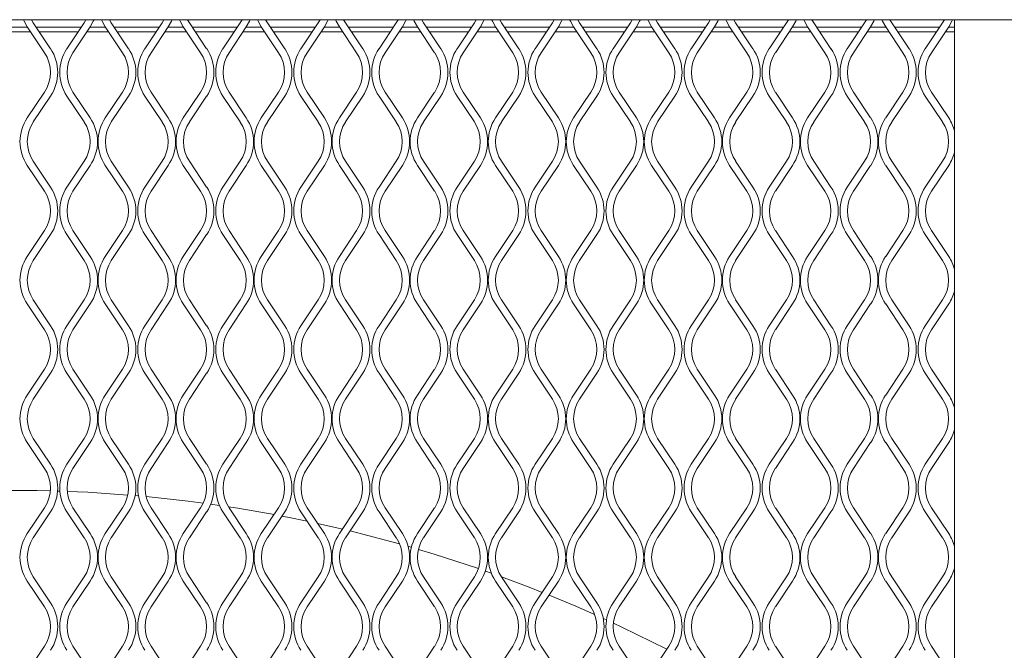
# Model space of a CAD drawing. Units: millimetres. Extents: x 1041 to 6412, y 366 to 2400.
# Drawn here: x 1863 to 2058, y 1707 to 1832 of the extents above; entities that cross this region are included whole.
import ezdxf

# ---------------------------------------------------------------- set-up
doc = ezdxf.new("R2010")
doc.units = ezdxf.units.MM

msp = doc.modelspace()

# ---------------------------------------------------------------- linework, layer by layer
at = {"lineweight": 15}
for p, q in [((2637.56, 1831.57), (1467.33, 1831.57)), ((1861.92, 1830.09), (1864.98, 1830.09)), ((1868.34, 1825.05), (1864.93, 1830.17)), ((1865.78, 1831.57), (1866.14, 1830.97)), ((1866.14, 1830.97), (1869.55, 1825.85)), ((1866.72, 1830.09), (1875.59, 1830.09)), ((1872.77, 1825.85), (1876.18, 1830.97)), ((1877.38, 1830.17), (1873.97, 1825.05)), ((1876.18, 1830.97), (1876.54, 1831.57)), ((1877.33, 1830.09), (1880.4, 1830.09)), ((1883.76, 1825.05), (1880.35, 1830.17)), ((1881.19, 1831.57), (1881.55, 1830.97)), ((1881.55, 1830.97), (1884.96, 1825.85)), ((1882.14, 1830.09), (1891.01, 1830.09)), ((1888.18, 1825.85), (1891.59, 1830.97)), ((1892.8, 1830.17), (1889.39, 1825.05)), ((1891.59, 1830.97), (1891.95, 1831.57)), ((1892.75, 1830.09), (1895.81, 1830.09)), ((1899.17, 1825.05), (1895.76, 1830.17)), ((1896.6, 1831.57), (1896.96, 1830.97)), ((1896.96, 1830.97), (1900.38, 1825.85)), ((1897.55, 1830.09), (1906.42, 1830.09)), ((1903.6, 1825.85), (1907.01, 1830.97)), ((1908.21, 1830.17), (1904.8, 1825.05)), ((1907.01, 1830.97), (1907.37, 1831.57)), ((1908.16, 1830.09), (1911.23, 1830.09)), ((1914.59, 1825.05), (1911.17, 1830.17)), ((1912.02, 1831.57), (1912.38, 1830.97)), ((1912.38, 1830.97), (1915.79, 1825.85)), ((1912.96, 1830.09), (1921.84, 1830.09)), ((1919.01, 1825.85), (1922.42, 1830.97)), ((1923.63, 1830.17), (1920.21, 1825.05)), ((1922.42, 1830.97), (1922.78, 1831.57)), ((1923.57, 1830.09), (1926.64, 1830.09)), ((1930, 1825.05), (1926.59, 1830.17)), ((1927.43, 1831.57), (1927.79, 1830.97)), ((1927.79, 1830.97), (1931.2, 1825.85)), ((1928.38, 1830.09), (1937.25, 1830.09)), ((1934.42, 1825.85), (1937.84, 1830.97)), ((1939.04, 1830.17), (1935.63, 1825.05)), ((1937.84, 1830.97), (1938.2, 1831.57)), ((1938.99, 1830.09), (1942.05, 1830.09)), ((1945.41, 1825.05), (1942, 1830.17)), ((1942.85, 1831.57), (1943.21, 1830.97)), ((1943.21, 1830.97), (1946.62, 1825.85)), ((1943.79, 1830.09), (1952.66, 1830.09)), ((1949.84, 1825.85), (1953.25, 1830.97)), ((1954.45, 1830.17), (1951.04, 1825.05)), ((1953.25, 1830.97), (1953.61, 1831.57)), ((1954.4, 1830.09), (1957.47, 1830.09)), ((1960.83, 1825.05), (1957.42, 1830.17)), ((1958.26, 1831.57), (1958.62, 1830.97)), ((1958.62, 1830.97), (1962.03, 1825.85)), ((1959.21, 1830.09), (1968.08, 1830.09)), ((1965.25, 1825.85), (1968.66, 1830.97)), ((1969.87, 1830.17), (1966.46, 1825.05)), ((1968.66, 1830.97), (1969.02, 1831.57)), ((1969.82, 1830.09), (1972.88, 1830.09)), ((1976.24, 1825.05), (1972.83, 1830.17)), ((1973.67, 1831.57), (1974.03, 1830.97)), ((1974.03, 1830.97), (1977.45, 1825.85)), ((1974.62, 1830.09), (1983.49, 1830.09)), ((1980.67, 1825.85), (1984.08, 1830.97)), ((1985.28, 1830.17), (1981.87, 1825.05)), ((1984.08, 1830.97), (1984.44, 1831.57)), ((1985.23, 1830.09), (1988.3, 1830.09)), ((1991.66, 1825.05), (1988.24, 1830.17)), ((1989.09, 1831.57), (1989.45, 1830.97)), ((1989.45, 1830.97), (1992.86, 1825.85)), ((1990.03, 1830.09), (1998.91, 1830.09)), ((1996.08, 1825.85), (1999.49, 1830.97)), ((2000.7, 1830.17), (1997.28, 1825.05)), ((1999.49, 1830.97), (1999.85, 1831.57)), ((2000.64, 1830.09), (2003.71, 1830.09)), ((2007.07, 1825.05), (2003.66, 1830.17)), ((2004.5, 1831.57), (2004.86, 1830.97)), ((2004.86, 1830.97), (2008.27, 1825.85)), ((2005.45, 1830.09), (2014.32, 1830.09)), ((2011.49, 1825.85), (2014.91, 1830.97)), ((2016.11, 1830.17), (2012.7, 1825.05)), ((2014.91, 1830.97), (2015.27, 1831.57)), ((2016.06, 1830.09), (2019.12, 1830.09)), ((2022.48, 1825.05), (2019.07, 1830.17)), ((2019.92, 1831.57), (2020.28, 1830.97)), ((2020.28, 1830.97), (2023.69, 1825.85)), ((2020.86, 1830.09), (2029.73, 1830.09)), ((2026.91, 1825.85), (2030.32, 1830.97)), ((2031.52, 1830.17), (2028.11, 1825.05)), ((2030.32, 1830.97), (2030.68, 1831.57)), ((2031.47, 1830.09), (2034.54, 1830.09)), ((2037.9, 1825.05), (2034.49, 1830.17)), ((2035.33, 1831.57), (2035.69, 1830.97)), ((2035.69, 1830.97), (2039.1, 1825.85)), ((2036.28, 1830.09), (2045.15, 1830.09)), ((2042.32, 1825.85), (2045.73, 1830.97)), ((2046.94, 1830.17), (2043.53, 1825.05)), ((2045.73, 1830.97), (2046.09, 1831.57)), ((2046.89, 1830.09), (2048.1, 1830.09)), ((2048.1, 1274.43), (2048.1, 1831.57)), ((1861.31, 1829.18), (1865.59, 1829.18)), ((1867.33, 1829.18), (1874.99, 1829.18)), ((1876.73, 1829.18), (1881, 1829.18)), ((1882.74, 1829.18), (1890.4, 1829.18)), ((1892.14, 1829.18), (1896.42, 1829.18)), ((1898.16, 1829.18), (1905.82, 1829.18)), ((1907.55, 1829.18), (1911.83, 1829.18)), ((1913.57, 1829.18), (1921.23, 1829.18)), ((1922.97, 1829.18), (1927.25, 1829.18)), ((1928.98, 1829.18), (1936.64, 1829.18)), ((1938.38, 1829.18), (1942.66, 1829.18)), ((1944.4, 1829.18), (1952.06, 1829.18)), ((1953.8, 1829.18), (1958.07, 1829.18)), ((1959.81, 1829.18), (1967.47, 1829.18)), ((1969.21, 1829.18), (1973.49, 1829.18)), ((1975.23, 1829.18), (1982.89, 1829.18)), ((1984.62, 1829.18), (1988.9, 1829.18)), ((1990.64, 1829.18), (1998.3, 1829.18)), ((2000.04, 1829.18), (2004.32, 1829.18)), ((2006.05, 1829.18), (2013.71, 1829.18)), ((2015.45, 1829.18), (2019.73, 1829.18)), ((2021.47, 1829.18), (2029.13, 1829.18)), ((2030.87, 1829.18), (2035.14, 1829.18)), ((2036.88, 1829.18), (2044.54, 1829.18)), ((2046.28, 1829.18), (2048.1, 1829.18)), ((1864.93, 1812.17), (1868.34, 1817.29)), ((1869.55, 1816.48), (1866.14, 1811.37)), ((1876.18, 1811.37), (1872.77, 1816.48)), ((1873.97, 1817.29), (1877.38, 1812.17)), ((1880.35, 1812.17), (1883.76, 1817.29)), ((1884.96, 1816.48), (1881.55, 1811.37)), ((1891.59, 1811.37), (1888.18, 1816.48)), ((1889.39, 1817.29), (1892.8, 1812.17)), ((1895.76, 1812.17), (1899.17, 1817.29)), ((1900.38, 1816.48), (1896.96, 1811.37)), ((1907.01, 1811.37), (1903.6, 1816.48)), ((1904.8, 1817.29), (1908.21, 1812.17)), ((1911.17, 1812.17), (1914.59, 1817.29)), ((1915.79, 1816.48), (1912.38, 1811.37)), ((1922.42, 1811.37), (1919.01, 1816.48)), ((1920.21, 1817.29), (1923.63, 1812.17)), ((1926.59, 1812.17), (1930, 1817.29)), ((1931.2, 1816.48), (1927.79, 1811.37)), ((1937.84, 1811.37), (1934.42, 1816.48)), ((1935.63, 1817.29), (1939.04, 1812.17)), ((1942, 1812.17), (1945.41, 1817.29)), ((1946.62, 1816.48), (1943.21, 1811.37)), ((1953.25, 1811.37), (1949.84, 1816.48)), ((1951.04, 1817.29), (1954.45, 1812.17)), ((1957.42, 1812.17), (1960.83, 1817.29)), ((1962.03, 1816.48), (1958.62, 1811.37)), ((1968.66, 1811.37), (1965.25, 1816.48)), ((1966.46, 1817.29), (1969.87, 1812.17)), ((1972.83, 1812.17), (1976.24, 1817.29)), ((1977.45, 1816.48), (1974.03, 1811.37)), ((1984.08, 1811.37), (1980.67, 1816.48)), ((1981.87, 1817.29), (1985.28, 1812.17)), ((1988.24, 1812.17), (1991.66, 1817.29)), ((1992.86, 1816.48), (1989.45, 1811.37)), ((1999.49, 1811.37), (1996.08, 1816.48)), ((1997.28, 1817.29), (2000.7, 1812.17)), ((2003.66, 1812.17), (2007.07, 1817.29)), ((2008.27, 1816.48), (2004.86, 1811.37)), ((2014.91, 1811.37), (2011.49, 1816.48)), ((2012.7, 1817.29), (2016.11, 1812.17)), ((2019.07, 1812.17), (2022.48, 1817.29)), ((2023.69, 1816.48), (2020.28, 1811.37)), ((2030.32, 1811.37), (2026.91, 1816.48)), ((2028.11, 1817.29), (2031.52, 1812.17)), ((2034.49, 1812.17), (2037.9, 1817.29)), ((2039.1, 1816.48), (2035.69, 1811.37)), ((2045.73, 1811.37), (2042.32, 1816.48)), ((2043.53, 1817.29), (2046.94, 1812.17)), ((1868.34, 1797.68), (1864.93, 1802.8)), ((1866.14, 1803.6), (1869.55, 1798.48)), ((1872.77, 1798.48), (1876.18, 1803.6)), ((1877.38, 1802.8), (1873.97, 1797.68)), ((1883.76, 1797.68), (1880.35, 1802.8)), ((1881.55, 1803.6), (1884.96, 1798.48)), ((1888.18, 1798.48), (1891.59, 1803.6)), ((1892.8, 1802.8), (1889.39, 1797.68)), ((1899.17, 1797.68), (1895.76, 1802.8)), ((1896.96, 1803.6), (1900.38, 1798.48)), ((1903.6, 1798.48), (1907.01, 1803.6)), ((1908.21, 1802.8), (1904.8, 1797.68)), ((1914.59, 1797.68), (1911.17, 1802.8)), ((1912.38, 1803.6), (1915.79, 1798.48)), ((1919.01, 1798.48), (1922.42, 1803.6)), ((1923.63, 1802.8), (1920.21, 1797.68)), ((1930, 1797.68), (1926.59, 1802.8)), ((1927.79, 1803.6), (1931.2, 1798.48)), ((1934.42, 1798.48), (1937.84, 1803.6)), ((1939.04, 1802.8), (1935.63, 1797.68)), ((1945.41, 1797.68), (1942, 1802.8)), ((1943.21, 1803.6), (1946.62, 1798.48)), ((1949.84, 1798.48), (1953.25, 1803.6)), ((1954.45, 1802.8), (1951.04, 1797.68)), ((1960.83, 1797.68), (1957.42, 1802.8)), ((1958.62, 1803.6), (1962.03, 1798.48)), ((1965.25, 1798.48), (1968.66, 1803.6)), ((1969.87, 1802.8), (1966.46, 1797.68)), ((1976.24, 1797.68), (1972.83, 1802.8)), ((1974.03, 1803.6), (1977.45, 1798.48)), ((1980.67, 1798.48), (1984.08, 1803.6)), ((1985.28, 1802.8), (1981.87, 1797.68)), ((1991.66, 1797.68), (1988.24, 1802.8)), ((1989.45, 1803.6), (1992.86, 1798.48)), ((1996.08, 1798.48), (1999.49, 1803.6)), ((2000.7, 1802.8), (1997.28, 1797.68)), ((2007.07, 1797.68), (2003.66, 1802.8)), ((2004.86, 1803.6), (2008.27, 1798.48)), ((2011.49, 1798.48), (2014.91, 1803.6)), ((2016.11, 1802.8), (2012.7, 1797.68)), ((2022.48, 1797.68), (2019.07, 1802.8)), ((2020.28, 1803.6), (2023.69, 1798.48)), ((2026.91, 1798.48), (2030.32, 1803.6)), ((2031.52, 1802.8), (2028.11, 1797.68)), ((2037.9, 1797.68), (2034.49, 1802.8)), ((2035.69, 1803.6), (2039.1, 1798.48)), ((2042.32, 1798.48), (2045.73, 1803.6)), ((2046.94, 1802.8), (2043.53, 1797.68)), ((1864.93, 1784.8), (1868.34, 1789.92)), ((1873.97, 1789.92), (1877.38, 1784.8)), ((1880.35, 1784.8), (1883.76, 1789.92)), ((1889.39, 1789.92), (1892.8, 1784.8)), ((1895.76, 1784.8), (1899.17, 1789.92)), ((1904.8, 1789.92), (1908.21, 1784.8)), ((1911.17, 1784.8), (1914.59, 1789.92)), ((1920.21, 1789.92), (1923.63, 1784.8)), ((1926.59, 1784.8), (1930, 1789.92)), ((1935.63, 1789.92), (1939.04, 1784.8)), ((1942, 1784.8), (1945.41, 1789.92)), ((1951.04, 1789.92), (1954.45, 1784.8)), ((1957.42, 1784.8), (1960.83, 1789.92)), ((1966.46, 1789.92), (1969.87, 1784.8)), ((1972.83, 1784.8), (1976.24, 1789.92)), ((1981.87, 1789.92), (1985.28, 1784.8)), ((1988.24, 1784.8), (1991.66, 1789.92)), ((1997.28, 1789.92), (2000.7, 1784.8)), ((2003.66, 1784.8), (2007.07, 1789.92)), ((2012.7, 1789.92), (2016.11, 1784.8)), ((2019.07, 1784.8), (2022.48, 1789.92)), ((2028.11, 1789.92), (2031.52, 1784.8)), ((2034.49, 1784.8), (2037.9, 1789.92)), ((2043.53, 1789.92), (2046.94, 1784.8)), ((1869.55, 1789.11), (1866.14, 1784)), ((1876.18, 1784), (1872.77, 1789.11)), ((1884.96, 1789.11), (1881.55, 1784)), ((1891.59, 1784), (1888.18, 1789.11)), ((1900.38, 1789.11), (1896.96, 1784)), ((1907.01, 1784), (1903.6, 1789.11)), ((1915.79, 1789.11), (1912.38, 1784)), ((1922.42, 1784), (1919.01, 1789.11)), ((1931.2, 1789.11), (1927.79, 1784)), ((1937.84, 1784), (1934.42, 1789.11)), ((1946.62, 1789.11), (1943.21, 1784)), ((1953.25, 1784), (1949.84, 1789.11)), ((1962.03, 1789.11), (1958.62, 1784)), ((1968.66, 1784), (1965.25, 1789.11)), ((1977.45, 1789.11), (1974.03, 1784)), ((1984.08, 1784), (1980.67, 1789.11)), ((1992.86, 1789.11), (1989.45, 1784)), ((1999.49, 1784), (1996.08, 1789.11)), ((2008.27, 1789.11), (2004.86, 1784)), ((2014.91, 1784), (2011.49, 1789.11)), ((2023.69, 1789.11), (2020.28, 1784)), ((2030.32, 1784), (2026.91, 1789.11)), ((2039.1, 1789.11), (2035.69, 1784)), ((2045.73, 1784), (2042.32, 1789.11)), ((1866.14, 1776.23), (1869.55, 1771.11)), ((1872.77, 1771.11), (1876.18, 1776.23)), ((1881.55, 1776.23), (1884.96, 1771.11)), ((1888.18, 1771.11), (1891.59, 1776.23)), ((1896.96, 1776.23), (1900.38, 1771.11)), ((1903.6, 1771.11), (1907.01, 1776.23)), ((1912.38, 1776.23), (1915.79, 1771.11)), ((1919.01, 1771.11), (1922.42, 1776.23)), ((1927.79, 1776.23), (1931.2, 1771.11)), ((1934.42, 1771.11), (1937.84, 1776.23)), ((1943.21, 1776.23), (1946.62, 1771.11)), ((1949.84, 1771.11), (1953.25, 1776.23)), ((1958.62, 1776.23), (1962.03, 1771.11)), ((1965.25, 1771.11), (1968.66, 1776.23)), ((1974.03, 1776.23), (1977.45, 1771.11)), ((1980.67, 1771.11), (1984.08, 1776.23)), ((1989.45, 1776.23), (1992.86, 1771.11)), ((1996.08, 1771.11), (1999.49, 1776.23)), ((2004.86, 1776.23), (2008.27, 1771.11)), ((2011.49, 1771.11), (2014.91, 1776.23)), ((2020.28, 1776.23), (2023.69, 1771.11)), ((2026.91, 1771.11), (2030.32, 1776.23)), ((2035.69, 1776.23), (2039.1, 1771.11)), ((2042.32, 1771.11), (2045.73, 1776.23)), ((1868.34, 1770.31), (1864.93, 1775.43)), ((1877.38, 1775.43), (1873.97, 1770.31)), ((1883.76, 1770.31), (1880.35, 1775.43)), ((1892.8, 1775.43), (1889.39, 1770.31)), ((1899.17, 1770.31), (1895.76, 1775.43)), ((1908.21, 1775.43), (1904.8, 1770.31)), ((1914.59, 1770.31), (1911.17, 1775.43)), ((1923.63, 1775.43), (1920.21, 1770.31)), ((1930, 1770.31), (1926.59, 1775.43)), ((1939.04, 1775.43), (1935.63, 1770.31)), ((1945.41, 1770.31), (1942, 1775.43)), ((1954.45, 1775.43), (1951.04, 1770.31)), ((1960.83, 1770.31), (1957.42, 1775.43)), ((1969.87, 1775.43), (1966.46, 1770.31)), ((1976.24, 1770.31), (1972.83, 1775.43)), ((1985.28, 1775.43), (1981.87, 1770.31)), ((1991.66, 1770.31), (1988.24, 1775.43)), ((2000.7, 1775.43), (1997.28, 1770.31)), ((2007.07, 1770.31), (2003.66, 1775.43)), ((2016.11, 1775.43), (2012.7, 1770.31)), ((2022.48, 1770.31), (2019.07, 1775.43)), ((2031.52, 1775.43), (2028.11, 1770.31)), ((2037.9, 1770.31), (2034.49, 1775.43)), ((2046.94, 1775.43), (2043.53, 1770.31)), ((1864.93, 1757.43), (1868.34, 1762.54)), ((1873.97, 1762.54), (1877.38, 1757.43)), ((1880.35, 1757.43), (1883.76, 1762.54)), ((1889.39, 1762.54), (1892.8, 1757.43)), ((1895.76, 1757.43), (1899.17, 1762.54)), ((1904.8, 1762.54), (1908.21, 1757.43)), ((1911.17, 1757.43), (1914.59, 1762.54)), ((1920.21, 1762.54), (1923.63, 1757.43)), ((1926.59, 1757.43), (1930, 1762.54)), ((1935.63, 1762.54), (1939.04, 1757.43)), ((1942, 1757.43), (1945.41, 1762.54)), ((1951.04, 1762.54), (1954.45, 1757.43)), ((1957.42, 1757.43), (1960.83, 1762.54)), ((1966.46, 1762.54), (1969.87, 1757.43)), ((1972.83, 1757.43), (1976.24, 1762.54)), ((1981.87, 1762.54), (1985.28, 1757.43)), ((1988.24, 1757.43), (1991.66, 1762.54)), ((1997.28, 1762.54), (2000.7, 1757.43)), ((2003.66, 1757.43), (2007.07, 1762.54)), ((2012.7, 1762.54), (2016.11, 1757.43)), ((2019.07, 1757.43), (2022.48, 1762.54)), ((2028.11, 1762.54), (2031.52, 1757.43)), ((2034.49, 1757.43), (2037.9, 1762.54)), ((2043.53, 1762.54), (2046.94, 1757.43)), ((1869.55, 1761.74), (1866.14, 1756.63)), ((1876.18, 1756.63), (1872.77, 1761.74)), ((1884.96, 1761.74), (1881.55, 1756.63)), ((1891.59, 1756.63), (1888.18, 1761.74)), ((1900.38, 1761.74), (1896.96, 1756.63)), ((1907.01, 1756.63), (1903.6, 1761.74)), ((1915.79, 1761.74), (1912.38, 1756.63)), ((1922.42, 1756.63), (1919.01, 1761.74)), ((1931.2, 1761.74), (1927.79, 1756.63)), ((1937.84, 1756.63), (1934.42, 1761.74)), ((1946.62, 1761.74), (1943.21, 1756.63)), ((1953.25, 1756.63), (1949.84, 1761.74)), ((1962.03, 1761.74), (1958.62, 1756.63)), ((1968.66, 1756.63), (1965.25, 1761.74)), ((1977.45, 1761.74), (1974.03, 1756.63)), ((1984.08, 1756.63), (1980.67, 1761.74)), ((1992.86, 1761.74), (1989.45, 1756.63)), ((1999.49, 1756.63), (1996.08, 1761.74)), ((2008.27, 1761.74), (2004.86, 1756.63)), ((2014.91, 1756.63), (2011.49, 1761.74)), ((2023.69, 1761.74), (2020.28, 1756.63)), ((2030.32, 1756.63), (2026.91, 1761.74)), ((2039.1, 1761.74), (2035.69, 1756.63)), ((2045.73, 1756.63), (2042.32, 1761.74)), ((1866.14, 1748.86), (1869.55, 1743.74)), ((1872.77, 1743.74), (1876.18, 1748.86)), ((1881.55, 1748.86), (1884.96, 1743.74)), ((1888.18, 1743.74), (1891.59, 1748.86)), ((1896.96, 1748.86), (1900.38, 1743.74)), ((1903.6, 1743.74), (1907.01, 1748.86)), ((1912.38, 1748.86), (1915.79, 1743.74)), ((1919.01, 1743.74), (1922.42, 1748.86)), ((1927.79, 1748.86), (1931.2, 1743.74)), ((1934.42, 1743.74), (1937.84, 1748.86)), ((1943.21, 1748.86), (1946.62, 1743.74)), ((1949.84, 1743.74), (1953.25, 1748.86)), ((1958.62, 1748.86), (1962.03, 1743.74)), ((1965.25, 1743.74), (1968.66, 1748.86)), ((1974.03, 1748.86), (1977.45, 1743.74)), ((1980.67, 1743.74), (1984.08, 1748.86)), ((1989.45, 1748.86), (1992.86, 1743.74)), ((1996.08, 1743.74), (1999.49, 1748.86)), ((2004.86, 1748.86), (2008.27, 1743.74)), ((2011.49, 1743.74), (2014.91, 1748.86)), ((2020.28, 1748.86), (2023.69, 1743.74)), ((2026.91, 1743.74), (2030.32, 1748.86)), ((2035.69, 1748.86), (2039.1, 1743.74)), ((2042.32, 1743.74), (2045.73, 1748.86)), ((1868.34, 1742.94), (1864.93, 1748.06)), ((1877.38, 1748.06), (1873.97, 1742.94)), ((1883.76, 1742.94), (1880.35, 1748.06)), ((1892.8, 1748.06), (1889.39, 1742.94)), ((1899.17, 1742.94), (1895.76, 1748.06)), ((1908.21, 1748.06), (1904.8, 1742.94)), ((1914.59, 1742.94), (1911.17, 1748.06)), ((1923.63, 1748.06), (1920.21, 1742.94)), ((1930, 1742.94), (1926.59, 1748.06)), ((1939.04, 1748.06), (1935.63, 1742.94)), ((1945.41, 1742.94), (1942, 1748.06)), ((1954.45, 1748.06), (1951.04, 1742.94)), ((1960.83, 1742.94), (1957.42, 1748.06)), ((1969.87, 1748.06), (1966.46, 1742.94)), ((1976.24, 1742.94), (1972.83, 1748.06)), ((1985.28, 1748.06), (1981.87, 1742.94)), ((1991.66, 1742.94), (1988.24, 1748.06)), ((2000.7, 1748.06), (1997.28, 1742.94)), ((2007.07, 1742.94), (2003.66, 1748.06)), ((2016.11, 1748.06), (2012.7, 1742.94)), ((2022.48, 1742.94), (2019.07, 1748.06)), ((2031.52, 1748.06), (2028.11, 1742.94)), ((2037.9, 1742.94), (2034.49, 1748.06)), ((2046.94, 1748.06), (2043.53, 1742.94)), ((1871.37, 1738.45), (1870.95, 1738.46)), ((1864.93, 1730.06), (1868.34, 1735.17)), ((1873.97, 1735.17), (1877.38, 1730.06)), ((1880.35, 1730.06), (1883.76, 1735.17)), ((1889.39, 1735.17), (1892.8, 1730.06)), ((1895.76, 1730.06), (1899.17, 1735.17)), ((1902.91, 1735.62), (1901.17, 1735.87)), ((1904.8, 1735.17), (1908.21, 1730.06)), ((1911.17, 1730.06), (1914.59, 1735.17)), ((1920.21, 1735.17), (1923.63, 1730.06)), ((1926.59, 1730.06), (1930, 1735.17)), ((1935.63, 1735.17), (1939.04, 1730.06)), ((1942, 1730.06), (1945.41, 1735.17)), ((1951.04, 1735.17), (1954.45, 1730.06)), ((1957.42, 1730.06), (1960.83, 1735.17)), ((1966.46, 1735.17), (1969.87, 1730.06)), ((1972.83, 1730.06), (1976.24, 1735.17)), ((1981.87, 1735.17), (1985.28, 1730.06)), ((1988.24, 1730.06), (1991.66, 1735.17)), ((1997.28, 1735.17), (2000.7, 1730.06)), ((2003.66, 1730.06), (2007.07, 1735.17)), ((2012.7, 1735.17), (2016.11, 1730.06)), ((2019.07, 1730.06), (2022.48, 1735.17)), ((2028.11, 1735.17), (2031.52, 1730.06)), ((2034.49, 1730.06), (2037.9, 1735.17)), ((2043.53, 1735.17), (2046.94, 1730.06)), ((1869.55, 1734.37), (1866.14, 1729.25)), ((1876.18, 1729.25), (1872.77, 1734.37)), ((1884.96, 1734.37), (1881.55, 1729.25)), ((1891.59, 1729.25), (1888.18, 1734.37)), ((1900.38, 1734.37), (1896.96, 1729.25)), ((1907.01, 1729.25), (1903.6, 1734.37)), ((1915.79, 1734.37), (1912.38, 1729.25)), ((1922.42, 1729.25), (1919.01, 1734.37)), ((1931.2, 1734.37), (1927.79, 1729.25)), ((1937.84, 1729.25), (1934.42, 1734.37)), ((1946.62, 1734.37), (1943.21, 1729.25)), ((1953.25, 1729.25), (1949.84, 1734.37)), ((1962.03, 1734.37), (1958.62, 1729.25)), ((1968.66, 1729.25), (1965.25, 1734.37)), ((1977.45, 1734.37), (1974.03, 1729.25)), ((1984.08, 1729.25), (1980.67, 1734.37)), ((1992.86, 1734.37), (1989.45, 1729.25)), ((1999.49, 1729.25), (1996.08, 1734.37)), ((2008.27, 1734.37), (2004.86, 1729.25)), ((2014.91, 1729.25), (2011.49, 1734.37)), ((2023.69, 1734.37), (2020.28, 1729.25)), ((2030.32, 1729.25), (2026.91, 1734.37)), ((2039.1, 1734.37), (2035.69, 1729.25)), ((2045.73, 1729.25), (2042.32, 1734.37)), ((1940.82, 1727.35), (1940.18, 1727.54)), ((1866.14, 1721.49), (1869.55, 1716.37)), ((1872.77, 1716.37), (1876.18, 1721.49)), ((1881.55, 1721.49), (1884.96, 1716.37)), ((1888.18, 1716.37), (1891.59, 1721.49)), ((1896.96, 1721.49), (1900.38, 1716.37)), ((1903.6, 1716.37), (1907.01, 1721.49)), ((1912.38, 1721.49), (1915.79, 1716.37)), ((1919.01, 1716.37), (1922.42, 1721.49)), ((1927.79, 1721.49), (1931.2, 1716.37)), ((1934.42, 1716.37), (1937.84, 1721.49)), ((1943.21, 1721.49), (1946.62, 1716.37)), ((1949.84, 1716.37), (1953.25, 1721.49)), ((1956.6, 1722.25), (1955.43, 1722.66)), ((1958.62, 1721.49), (1962.03, 1716.37)), ((1965.25, 1716.37), (1968.66, 1721.49)), ((1974.03, 1721.49), (1977.45, 1716.37)), ((1980.67, 1716.37), (1984.08, 1721.49)), ((1989.45, 1721.49), (1992.86, 1716.37)), ((1996.08, 1716.37), (1999.49, 1721.49)), ((2004.86, 1721.49), (2008.27, 1716.37)), ((2011.49, 1716.37), (2014.91, 1721.49)), ((2020.28, 1721.49), (2023.69, 1716.37)), ((2026.91, 1716.37), (2030.32, 1721.49)), ((2035.69, 1721.49), (2039.1, 1716.37)), ((2042.32, 1716.37), (2045.73, 1721.49)), ((1868.34, 1715.57), (1864.93, 1720.69)), ((1877.38, 1720.69), (1873.97, 1715.57)), ((1883.76, 1715.57), (1880.35, 1720.69)), ((1892.8, 1720.69), (1889.39, 1715.57)), ((1899.17, 1715.57), (1895.76, 1720.69)), ((1908.21, 1720.69), (1904.8, 1715.57)), ((1914.59, 1715.57), (1911.17, 1720.69)), ((1923.63, 1720.69), (1920.21, 1715.57)), ((1930, 1715.57), (1926.59, 1720.69)), ((1939.04, 1720.69), (1935.63, 1715.57)), ((1945.41, 1715.57), (1942, 1720.69)), ((1954.45, 1720.69), (1951.04, 1715.57)), ((1960.83, 1715.57), (1957.42, 1720.69)), ((1969.87, 1720.69), (1966.46, 1715.57)), ((1976.24, 1715.57), (1972.83, 1720.69)), ((1985.28, 1720.69), (1981.87, 1715.57)), ((1991.66, 1715.57), (1988.24, 1720.69)), ((2000.7, 1720.69), (1997.28, 1715.57)), ((2007.07, 1715.57), (2003.66, 1720.69)), ((2016.11, 1720.69), (2012.7, 1715.57)), ((2022.48, 1715.57), (2019.07, 1720.69)), ((2031.52, 1720.69), (2028.11, 1715.57)), ((2037.9, 1715.57), (2034.49, 1720.69)), ((2046.94, 1720.69), (2043.53, 1715.57)), ((1979.35, 1713), (1978.71, 1713.3)), ((1864.93, 1702.69), (1868.34, 1707.8)), ((1873.97, 1707.8), (1877.38, 1702.69)), ((1880.35, 1702.69), (1883.76, 1707.8)), ((1889.39, 1707.8), (1892.8, 1702.69)), ((1895.76, 1702.69), (1899.17, 1707.8)), ((1904.8, 1707.8), (1908.21, 1702.69)), ((1911.17, 1702.69), (1914.59, 1707.8)), ((1920.21, 1707.8), (1923.63, 1702.69)), ((1926.59, 1702.69), (1930, 1707.8)), ((1935.63, 1707.8), (1939.04, 1702.69)), ((1942, 1702.69), (1945.41, 1707.8)), ((1951.04, 1707.8), (1954.45, 1702.69)), ((1957.42, 1702.69), (1960.83, 1707.8)), ((1966.46, 1707.8), (1969.87, 1702.69)), ((1972.83, 1702.69), (1976.24, 1707.8)), ((1981.87, 1707.8), (1985.28, 1702.69)), ((1988.24, 1702.69), (1991.66, 1707.8)), ((1997.28, 1707.8), (2000.7, 1702.69)), ((2003.66, 1702.69), (2007.07, 1707.8)), ((2012.7, 1707.8), (2016.11, 1702.69)), ((2019.07, 1702.69), (2022.48, 1707.8)), ((2028.11, 1707.8), (2031.52, 1702.69)), ((2034.49, 1702.69), (2037.9, 1707.8)), ((2043.53, 1707.8), (2046.94, 1702.69))]:
    msp.add_line(p, q, dxfattribs=at)
at = {"lineweight": 15, "flags": 128}
for points in [[(1864.93, 1830.17), (1864.32, 1831.25), (1864.18, 1831.57)], [(1878.14, 1831.57), (1877.99, 1831.25), (1877.38, 1830.17)], [(1880.35, 1830.17), (1879.74, 1831.25), (1879.59, 1831.57)], [(1893.55, 1831.57), (1893.41, 1831.25), (1892.8, 1830.17)], [(1895.76, 1830.17), (1895.15, 1831.25), (1895, 1831.57)], [(1908.97, 1831.57), (1908.82, 1831.25), (1908.21, 1830.17)], [(1911.17, 1830.17), (1910.56, 1831.25), (1910.42, 1831.57)], [(1924.38, 1831.57), (1924.24, 1831.25), (1923.63, 1830.17)], [(1926.59, 1830.17), (1925.98, 1831.25), (1925.83, 1831.57)], [(1939.8, 1831.57), (1939.65, 1831.25), (1939.04, 1830.17)], [(1942, 1830.17), (1941.39, 1831.25), (1941.25, 1831.57)], [(1955.21, 1831.57), (1955.06, 1831.25), (1954.45, 1830.17)], [(1957.42, 1830.17), (1956.81, 1831.25), (1956.66, 1831.57)], [(1970.62, 1831.57), (1970.48, 1831.25), (1969.87, 1830.17)], [(1972.83, 1830.17), (1972.22, 1831.25), (1972.07, 1831.57)], [(1986.04, 1831.57), (1985.89, 1831.25), (1985.28, 1830.17)], [(1988.24, 1830.17), (1987.63, 1831.25), (1987.49, 1831.57)], [(2001.45, 1831.57), (2001.31, 1831.25), (2000.7, 1830.17)], [(2003.66, 1830.17), (2003.05, 1831.25), (2002.9, 1831.57)], [(2016.87, 1831.57), (2016.72, 1831.25), (2016.11, 1830.17)], [(2019.07, 1830.17), (2018.46, 1831.25), (2018.32, 1831.57)], [(2032.28, 1831.57), (2032.13, 1831.25), (2031.52, 1830.17)], [(2034.49, 1830.17), (2033.88, 1831.25), (2033.73, 1831.57)], [(2047.69, 1831.57), (2047.55, 1831.25), (2046.94, 1830.17)], [(1869.5, 1738.51), (1866.93, 1738.56), (1857.4, 1738.57)], [(1884.8, 1737.68), (1876.88, 1738.21), (1872.83, 1738.4)], [(1886.91, 1737.5), (1886.8, 1737.51), (1886.25, 1737.56)], [(1899.68, 1736.07), (1896.7, 1736.46), (1888.42, 1737.36)], [(1913.68, 1733.82), (1906.55, 1735.06), (1904.69, 1735.35)], [(1920.25, 1732.52), (1916.35, 1733.31), (1915.23, 1733.53)], [(1927.19, 1730.96), (1926.08, 1731.22), (1922.28, 1732.08)], [(1938.49, 1728.02), (1935.73, 1728.78), (1928.69, 1730.6)], [(1954.06, 1723.14), (1945.29, 1726.01), (1942.21, 1726.94)], [(1966.64, 1718.45), (1964.08, 1719.46), (1958.59, 1721.53)], [(1977, 1714.07), (1973.29, 1715.69), (1968.01, 1717.9)], [(1991.26, 1707.21), (1982.36, 1711.6), (1980.73, 1712.37)]]:
    msp.add_lwpolyline(points, dxfattribs=at)
at = {"lineweight": 15}
for centre, radius, start, end in [((1862.52, 1821.17), 7, 326.3099, 33.6901), ((1862.52, 1821.17), 8.45, 326.3099, 33.6901), ((1879.8, 1821.17), 8.45, 146.3099, 213.6901), ((1879.8, 1821.17), 7, 146.3099, 213.6901), ((1877.93, 1821.17), 7, 326.3099, 33.6901), ((1877.93, 1821.17), 8.45, 326.3099, 33.6901), ((1895.21, 1821.17), 8.45, 146.3099, 213.6901), ((1895.21, 1821.17), 7, 146.3099, 213.6901), ((1893.35, 1821.17), 7, 326.3099, 33.6901), ((1893.35, 1821.17), 8.45, 326.3099, 33.6901), ((1910.62, 1821.17), 8.45, 146.3099, 213.6901), ((1910.62, 1821.17), 7, 146.3099, 213.6901), ((1908.76, 1821.17), 7, 326.3099, 33.6901), ((1908.76, 1821.17), 8.45, 326.3099, 33.6901), ((1926.04, 1821.17), 8.45, 146.3099, 213.6901), ((1926.04, 1821.17), 7, 146.3099, 213.6901), ((1924.18, 1821.17), 7, 326.3099, 33.6901), ((1924.18, 1821.17), 8.45, 326.3099, 33.6901), ((1941.45, 1821.17), 8.45, 146.3099, 213.6901), ((1941.45, 1821.17), 7, 146.3099, 213.6901), ((1939.59, 1821.17), 7, 326.3099, 33.6901), ((1939.59, 1821.17), 8.45, 326.3099, 33.6901), ((1956.87, 1821.17), 8.45, 146.3099, 213.6901), ((1956.87, 1821.17), 7, 146.3099, 213.6901), ((1955, 1821.17), 7, 326.3099, 33.6901), ((1955, 1821.17), 8.45, 326.3099, 33.6901), ((1972.28, 1821.17), 8.45, 146.3099, 213.6901), ((1972.28, 1821.17), 7, 146.3099, 213.6901), ((1970.42, 1821.17), 7, 326.3099, 33.6901), ((1970.42, 1821.17), 8.45, 326.3099, 33.6901), ((1987.69, 1821.17), 8.45, 146.3099, 213.6901), ((1987.69, 1821.17), 7, 146.3099, 213.6901), ((1985.83, 1821.17), 7, 326.3099, 33.6901), ((1985.83, 1821.17), 8.45, 326.3099, 33.6901), ((2003.11, 1821.17), 8.45, 146.3099, 213.6901), ((2003.11, 1821.17), 7, 146.3099, 213.6901), ((2001.25, 1821.17), 7, 326.3099, 33.6901), ((2001.25, 1821.17), 8.45, 326.3099, 33.6901), ((2018.52, 1821.17), 8.45, 146.3099, 213.6901), ((2018.52, 1821.17), 7, 146.3099, 213.6901), ((2016.66, 1821.17), 7, 326.3099, 33.6901), ((2016.66, 1821.17), 8.45, 326.3099, 33.6901), ((2033.94, 1821.17), 8.45, 146.3099, 213.6901), ((2033.94, 1821.17), 7, 146.3099, 213.6901), ((2032.07, 1821.17), 7, 326.3099, 33.6901), ((2032.07, 1821.17), 8.45, 326.3099, 33.6901), ((2049.35, 1821.17), 8.45, 146.3099, 213.6901), ((2049.35, 1821.17), 7, 146.3099, 213.6901), ((1871.96, 1807.48), 8.45, 146.3099, 213.6901), ((1871.96, 1807.48), 7, 146.3099, 213.6901), ((1870.36, 1807.48), 7, 326.3099, 33.6901), ((1870.36, 1807.48), 8.45, 326.3099, 33.6901), ((1887.37, 1807.48), 8.45, 146.3099, 213.6901), ((1887.37, 1807.48), 7, 146.3099, 213.6901), ((1885.77, 1807.48), 7, 326.3099, 33.6901), ((1885.77, 1807.48), 8.45, 326.3099, 33.6901), ((1902.79, 1807.48), 8.45, 146.3099, 213.6901), ((1902.79, 1807.48), 7, 146.3099, 213.6901), ((1901.18, 1807.48), 7, 326.3099, 33.6901), ((1901.18, 1807.48), 8.45, 326.3099, 33.6901), ((1918.2, 1807.48), 8.45, 146.3099, 213.6901), ((1918.2, 1807.48), 7, 146.3099, 213.6901), ((1916.6, 1807.48), 7, 326.3099, 33.6901), ((1916.6, 1807.48), 8.45, 326.3099, 33.6901), ((1933.62, 1807.48), 8.45, 146.3099, 213.6901), ((1933.62, 1807.48), 7, 146.3099, 213.6901), ((1932.01, 1807.48), 7, 326.3099, 33.6901), ((1932.01, 1807.48), 8.45, 326.3099, 33.6901), ((1949.03, 1807.48), 8.45, 146.3099, 213.6901), ((1949.03, 1807.48), 7, 146.3099, 213.6901), ((1947.43, 1807.48), 7, 326.3099, 33.6901), ((1947.43, 1807.48), 8.45, 326.3099, 33.6901), ((1964.44, 1807.48), 8.45, 146.3099, 213.6901), ((1964.44, 1807.48), 7, 146.3099, 213.6901), ((1962.84, 1807.48), 7, 326.3099, 33.6901), ((1962.84, 1807.48), 8.45, 326.3099, 33.6901), ((1979.86, 1807.48), 8.45, 146.3099, 213.6901), ((1979.86, 1807.48), 7, 146.3099, 213.6901), ((1978.25, 1807.48), 7, 326.3099, 33.6901), ((1978.25, 1807.48), 8.45, 326.3099, 33.6901), ((1995.27, 1807.48), 8.45, 146.3099, 213.6901), ((1995.27, 1807.48), 7, 146.3099, 213.6901), ((1993.67, 1807.48), 7, 326.3099, 33.6901), ((1993.67, 1807.48), 8.45, 326.3099, 33.6901), ((2010.69, 1807.48), 8.45, 146.3099, 213.6901), ((2010.69, 1807.48), 7, 146.3099, 213.6901), ((2009.08, 1807.48), 7, 326.3099, 33.6901), ((2009.08, 1807.48), 8.45, 326.3099, 33.6901), ((2026.1, 1807.48), 8.45, 146.3099, 213.6901), ((2026.1, 1807.48), 7, 146.3099, 213.6901), ((2024.5, 1807.48), 7, 326.3099, 33.6901), ((2024.5, 1807.48), 8.45, 326.3099, 33.6901), ((2041.51, 1807.48), 8.45, 146.3099, 213.6901), ((2041.51, 1807.48), 7, 146.3099, 213.6901), ((2039.91, 1807.48), 7, 326.3099, 33.6901), ((2039.91, 1807.48), 8.45, 14.0878, 33.6901), ((2039.91, 1807.48), 8.45, 326.3099, 345.9122), ((1862.52, 1793.8), 7, 326.3099, 33.6901), ((1862.52, 1793.8), 8.45, 326.3099, 33.6901), ((1879.8, 1793.8), 8.45, 146.3099, 213.6901), ((1879.8, 1793.8), 7, 146.3099, 213.6901), ((1877.93, 1793.8), 7, 326.3099, 33.6901), ((1877.93, 1793.8), 8.45, 326.3099, 33.6901), ((1895.21, 1793.8), 8.45, 146.3099, 213.6901), ((1895.21, 1793.8), 7, 146.3099, 213.6901), ((1893.35, 1793.8), 7, 326.3099, 33.6901), ((1893.35, 1793.8), 8.45, 326.3099, 33.6901), ((1910.62, 1793.8), 8.45, 146.3099, 213.6901), ((1910.62, 1793.8), 7, 146.3099, 213.6901), ((1908.76, 1793.8), 7, 326.3099, 33.6901), ((1908.76, 1793.8), 8.45, 326.3099, 33.6901), ((1926.04, 1793.8), 8.45, 146.3099, 213.6901), ((1926.04, 1793.8), 7, 146.3099, 213.6901), ((1924.18, 1793.8), 7, 326.3099, 33.6901), ((1924.18, 1793.8), 8.45, 326.3099, 33.6901), ((1941.45, 1793.8), 8.45, 146.3099, 213.6901), ((1941.45, 1793.8), 7, 146.3099, 213.6901), ((1939.59, 1793.8), 7, 326.3099, 33.6901), ((1939.59, 1793.8), 8.45, 326.3099, 33.6901), ((1956.87, 1793.8), 8.45, 146.3099, 213.6901), ((1956.87, 1793.8), 7, 146.3099, 213.6901), ((1955, 1793.8), 7, 326.3099, 33.6901), ((1955, 1793.8), 8.45, 326.3099, 33.6901), ((1972.28, 1793.8), 8.45, 146.3099, 213.6901), ((1972.28, 1793.8), 7, 146.3099, 213.6901), ((1970.42, 1793.8), 7, 326.3099, 33.6901), ((1970.42, 1793.8), 8.45, 326.3099, 33.6901), ((1987.69, 1793.8), 8.45, 146.3099, 213.6901), ((1987.69, 1793.8), 7, 146.3099, 213.6901), ((1985.83, 1793.8), 7, 326.3099, 33.6901), ((1985.83, 1793.8), 8.45, 326.3099, 33.6901), ((2003.11, 1793.8), 8.45, 146.3099, 213.6901), ((2003.11, 1793.8), 7, 146.3099, 213.6901), ((2001.25, 1793.8), 7, 326.3099, 33.6901), ((2001.25, 1793.8), 8.45, 326.3099, 33.6901), ((2018.52, 1793.8), 8.45, 146.3099, 213.6901), ((2018.52, 1793.8), 7, 146.3099, 213.6901), ((2016.66, 1793.8), 7, 326.3099, 33.6901), ((2016.66, 1793.8), 8.45, 326.3099, 33.6901), ((2033.94, 1793.8), 8.45, 146.3099, 213.6901), ((2033.94, 1793.8), 7, 146.3099, 213.6901), ((2032.07, 1793.8), 7, 326.3099, 33.6901), ((2032.07, 1793.8), 8.45, 326.3099, 33.6901), ((2049.35, 1793.8), 8.45, 146.3099, 213.6901), ((2049.35, 1793.8), 7, 146.3099, 213.6901), ((1871.96, 1780.11), 8.45, 146.3099, 213.6901), ((1871.96, 1780.11), 7, 146.3099, 213.6901), ((1870.36, 1780.11), 7, 326.3099, 33.6901), ((1870.36, 1780.11), 8.45, 326.3099, 33.6901), ((1887.37, 1780.11), 8.45, 146.3099, 213.6901), ((1887.37, 1780.11), 7, 146.3099, 213.6901), ((1885.77, 1780.11), 7, 326.3099, 33.6901), ((1885.77, 1780.11), 8.45, 326.3099, 33.6901), ((1902.79, 1780.11), 8.45, 146.3099, 213.6901), ((1902.79, 1780.11), 7, 146.3099, 213.6901), ((1901.18, 1780.11), 7, 326.3099, 33.6901), ((1901.18, 1780.11), 8.45, 326.3099, 33.6901), ((1918.2, 1780.11), 8.45, 146.3099, 213.6901), ((1918.2, 1780.11), 7, 146.3099, 213.6901), ((1916.6, 1780.11), 7, 326.3099, 33.6901), ((1916.6, 1780.11), 8.45, 326.3099, 33.6901), ((1933.62, 1780.11), 8.45, 146.3099, 213.6901), ((1933.62, 1780.11), 7, 146.3099, 213.6901), ((1932.01, 1780.11), 7, 326.3099, 33.6901), ((1932.01, 1780.11), 8.45, 326.3099, 33.6901), ((1949.03, 1780.11), 8.45, 146.3099, 213.6901), ((1949.03, 1780.11), 7, 146.3099, 213.6901), ((1947.43, 1780.11), 7, 326.3099, 33.6901), ((1947.43, 1780.11), 8.45, 326.3099, 33.6901), ((1964.44, 1780.11), 8.45, 146.3099, 213.6901), ((1964.44, 1780.11), 7, 146.3099, 213.6901), ((1962.84, 1780.11), 7, 326.3099, 33.6901), ((1962.84, 1780.11), 8.45, 326.3099, 33.6901), ((1979.86, 1780.11), 8.45, 146.3099, 213.6901), ((1979.86, 1780.11), 7, 146.3099, 213.6901), ((1978.25, 1780.11), 7, 326.3099, 33.6901), ((1978.25, 1780.11), 8.45, 326.3099, 33.6901), ((1995.27, 1780.11), 8.45, 146.3099, 213.6901), ((1995.27, 1780.11), 7, 146.3099, 213.6901), ((1993.67, 1780.11), 7, 326.3099, 33.6901), ((1993.67, 1780.11), 8.45, 326.3099, 33.6901), ((2010.69, 1780.11), 8.45, 146.3099, 213.6901), ((2010.69, 1780.11), 7, 146.3099, 213.6901), ((2009.08, 1780.11), 7, 326.3099, 33.6901), ((2009.08, 1780.11), 8.45, 326.3099, 33.6901), ((2026.1, 1780.11), 8.45, 146.3099, 213.6901), ((2026.1, 1780.11), 7, 146.3099, 213.6901), ((2024.5, 1780.11), 7, 326.3099, 33.6901), ((2024.5, 1780.11), 8.45, 326.3099, 33.6901), ((2041.51, 1780.11), 8.45, 146.3099, 213.6901), ((2041.51, 1780.11), 7, 146.3099, 213.6901), ((2039.91, 1780.11), 7, 326.3099, 33.6901), ((2039.91, 1780.11), 8.45, 14.0878, 33.6901), ((2039.91, 1780.11), 8.45, 326.3099, 345.9122), ((1862.52, 1766.43), 7, 326.3099, 33.6901), ((1862.52, 1766.43), 8.45, 326.3099, 33.6901), ((1879.8, 1766.43), 8.45, 146.3099, 213.6901), ((1879.8, 1766.43), 7, 146.3099, 213.6901), ((1877.93, 1766.43), 7, 326.3099, 33.6901), ((1877.93, 1766.43), 8.45, 326.3099, 33.6901), ((1895.21, 1766.43), 8.45, 146.3099, 213.6901), ((1895.21, 1766.43), 7, 146.3099, 213.6901), ((1893.35, 1766.43), 7, 326.3099, 33.6901), ((1893.35, 1766.43), 8.45, 326.3099, 33.6901), ((1910.62, 1766.43), 8.45, 146.3099, 213.6901), ((1910.62, 1766.43), 7, 146.3099, 213.6901), ((1908.76, 1766.43), 7, 326.3099, 33.6901), ((1908.76, 1766.43), 8.45, 326.3099, 33.6901), ((1926.04, 1766.43), 8.45, 146.3099, 213.6901), ((1926.04, 1766.43), 7, 146.3099, 213.6901), ((1924.18, 1766.43), 7, 326.3099, 33.6901), ((1924.18, 1766.43), 8.45, 326.3099, 33.6901), ((1941.45, 1766.43), 8.45, 146.3099, 213.6901), ((1941.45, 1766.43), 7, 146.3099, 213.6901), ((1939.59, 1766.43), 7, 326.3099, 33.6901), ((1939.59, 1766.43), 8.45, 326.3099, 33.6901), ((1956.87, 1766.43), 8.45, 146.3099, 213.6901), ((1956.87, 1766.43), 7, 146.3099, 213.6901), ((1955, 1766.43), 7, 326.3099, 33.6901), ((1955, 1766.43), 8.45, 326.3099, 33.6901), ((1972.28, 1766.43), 8.45, 146.3099, 213.6901), ((1972.28, 1766.43), 7, 146.3099, 213.6901), ((1970.42, 1766.43), 7, 326.3099, 33.6901), ((1970.42, 1766.43), 8.45, 326.3099, 33.6901), ((1987.69, 1766.43), 8.45, 146.3099, 213.6901), ((1987.69, 1766.43), 7, 146.3099, 213.6901), ((1985.83, 1766.43), 7, 326.3099, 33.6901), ((1985.83, 1766.43), 8.45, 326.3099, 33.6901), ((2003.11, 1766.43), 8.45, 146.3099, 213.6901), ((2003.11, 1766.43), 7, 146.3099, 213.6901), ((2001.25, 1766.43), 7, 326.3099, 33.6901), ((2001.25, 1766.43), 8.45, 326.3099, 33.6901), ((2018.52, 1766.43), 8.45, 146.3099, 213.6901), ((2018.52, 1766.43), 7, 146.3099, 213.6901), ((2016.66, 1766.43), 7, 326.3099, 33.6901), ((2016.66, 1766.43), 8.45, 326.3099, 33.6901), ((2033.94, 1766.43), 8.45, 146.3099, 213.6901), ((2033.94, 1766.43), 7, 146.3099, 213.6901), ((2032.07, 1766.43), 7, 326.3099, 33.6901), ((2032.07, 1766.43), 8.45, 326.3099, 33.6901), ((2049.35, 1766.43), 8.45, 146.3099, 213.6901), ((2049.35, 1766.43), 7, 146.3099, 213.6901), ((1871.96, 1752.74), 8.45, 146.3099, 213.6901), ((1871.96, 1752.74), 7, 146.3099, 213.6901), ((1870.36, 1752.74), 7, 326.3099, 33.6901), ((1870.36, 1752.74), 8.45, 326.3099, 33.6901), ((1887.37, 1752.74), 8.45, 146.3099, 213.6901), ((1887.37, 1752.74), 7, 146.3099, 213.6901), ((1885.77, 1752.74), 7, 326.3099, 33.6901), ((1885.77, 1752.74), 8.45, 326.3099, 33.6901), ((1902.79, 1752.74), 8.45, 146.3099, 213.6901), ((1902.79, 1752.74), 7, 146.3099, 213.6901), ((1901.18, 1752.74), 7, 326.3099, 33.6901), ((1901.18, 1752.74), 8.45, 326.3099, 33.6901), ((1918.2, 1752.74), 8.45, 146.3099, 213.6901), ((1918.2, 1752.74), 7, 146.3099, 213.6901), ((1916.6, 1752.74), 7, 326.3099, 33.6901), ((1916.6, 1752.74), 8.45, 326.3099, 33.6901), ((1933.62, 1752.74), 8.45, 146.3099, 213.6901), ((1933.62, 1752.74), 7, 146.3099, 213.6901), ((1932.01, 1752.74), 7, 326.3099, 33.6901), ((1932.01, 1752.74), 8.45, 326.3099, 33.6901), ((1949.03, 1752.74), 8.45, 146.3099, 213.6901), ((1949.03, 1752.74), 7, 146.3099, 213.6901), ((1947.43, 1752.74), 7, 326.3099, 33.6901), ((1947.43, 1752.74), 8.45, 326.3099, 33.6901), ((1964.44, 1752.74), 8.45, 146.3099, 213.6901), ((1964.44, 1752.74), 7, 146.3099, 213.6901), ((1962.84, 1752.74), 7, 326.3099, 33.6901), ((1962.84, 1752.74), 8.45, 326.3099, 33.6901), ((1979.86, 1752.74), 8.45, 146.3099, 213.6901), ((1979.86, 1752.74), 7, 146.3099, 213.6901), ((1978.25, 1752.74), 7, 326.3099, 33.6901), ((1978.25, 1752.74), 8.45, 326.3099, 33.6901), ((1995.27, 1752.74), 8.45, 146.3099, 213.6901), ((1995.27, 1752.74), 7, 146.3099, 213.6901), ((1993.67, 1752.74), 7, 326.3099, 33.6901), ((1993.67, 1752.74), 8.45, 326.3099, 33.6901), ((2010.69, 1752.74), 8.45, 146.3099, 213.6901), ((2010.69, 1752.74), 7, 146.3099, 213.6901), ((2009.08, 1752.74), 7, 326.3099, 33.6901), ((2009.08, 1752.74), 8.45, 326.3099, 33.6901), ((2026.1, 1752.74), 8.45, 146.3099, 213.6901), ((2026.1, 1752.74), 7, 146.3099, 213.6901), ((2024.5, 1752.74), 7, 326.3099, 33.6901), ((2024.5, 1752.74), 8.45, 326.3099, 33.6901), ((2041.51, 1752.74), 8.45, 146.3099, 213.6901), ((2041.51, 1752.74), 7, 146.3099, 213.6901), ((2039.91, 1752.74), 7, 326.3099, 33.6901), ((2039.91, 1752.74), 8.45, 14.0878, 33.6901), ((2039.91, 1752.74), 8.45, 326.3099, 345.9122), ((1862.52, 1739.06), 7, 326.3099, 33.6901), ((1862.52, 1739.06), 8.45, 326.3099, 33.6901), ((1879.8, 1739.06), 8.45, 146.3099, 213.6901), ((1879.8, 1739.06), 7, 146.3099, 213.6901), ((1877.93, 1739.06), 7, 326.3099, 33.6901), ((1877.93, 1739.06), 8.45, 326.3099, 33.6901), ((1895.21, 1739.06), 8.45, 146.3099, 213.6901), ((1895.21, 1739.06), 7, 146.3099, 213.6901), ((1893.35, 1739.06), 7, 326.3099, 33.6901), ((1893.35, 1739.06), 8.45, 326.3099, 33.6901), ((1910.62, 1739.06), 8.45, 146.3099, 213.6901), ((1910.62, 1739.06), 7, 146.3099, 213.6901), ((1908.76, 1739.06), 7, 326.3099, 33.6901), ((1908.76, 1739.06), 8.45, 326.3099, 33.6901), ((1926.04, 1739.06), 8.45, 146.3099, 213.6901), ((1926.04, 1739.06), 7, 146.3099, 213.6901), ((1924.18, 1739.06), 7, 326.3099, 33.6901), ((1924.18, 1739.06), 8.45, 326.3099, 33.6901), ((1941.45, 1739.06), 8.45, 146.3099, 213.6901), ((1941.45, 1739.06), 7, 146.3099, 213.6901), ((1939.59, 1739.06), 7, 326.3099, 33.6901), ((1939.59, 1739.06), 8.45, 326.3099, 33.6901), ((1956.87, 1739.06), 8.45, 146.3099, 213.6901), ((1956.87, 1739.06), 7, 146.3099, 213.6901), ((1955, 1739.06), 7, 326.3099, 33.6901), ((1955, 1739.06), 8.45, 326.3099, 33.6901), ((1972.28, 1739.06), 8.45, 146.3099, 213.6901), ((1972.28, 1739.06), 7, 146.3099, 213.6901), ((1970.42, 1739.06), 7, 326.3099, 33.6901), ((1970.42, 1739.06), 8.45, 326.3099, 33.6901), ((1987.69, 1739.06), 8.45, 146.3099, 213.6901), ((1987.69, 1739.06), 7, 146.3099, 213.6901), ((1985.83, 1739.06), 7, 326.3099, 33.6901), ((1985.83, 1739.06), 8.45, 326.3099, 33.6901), ((2003.11, 1739.06), 8.45, 146.3099, 213.6901), ((2003.11, 1739.06), 7, 146.3099, 213.6901), ((2001.25, 1739.06), 7, 326.3099, 33.6901), ((2001.25, 1739.06), 8.45, 326.3099, 33.6901), ((2018.52, 1739.06), 8.45, 146.3099, 213.6901), ((2018.52, 1739.06), 7, 146.3099, 213.6901), ((2016.66, 1739.06), 7, 326.3099, 33.6901), ((2016.66, 1739.06), 8.45, 326.3099, 33.6901), ((2033.94, 1739.06), 8.45, 146.3099, 213.6901), ((2033.94, 1739.06), 7, 146.3099, 213.6901), ((2032.07, 1739.06), 7, 326.3099, 33.6901), ((2032.07, 1739.06), 8.45, 326.3099, 33.6901), ((2049.35, 1739.06), 8.45, 146.3099, 213.6901), ((2049.35, 1739.06), 7, 146.3099, 213.6901), ((1871.96, 1725.37), 8.45, 146.3099, 213.6901), ((1871.96, 1725.37), 7, 146.3099, 213.6901), ((1870.36, 1725.37), 7, 326.3099, 33.6901), ((1870.36, 1725.37), 8.45, 326.3099, 33.6901), ((1887.37, 1725.37), 8.45, 146.3099, 213.6901), ((1887.37, 1725.37), 7, 146.3099, 213.6901), ((1885.77, 1725.37), 7, 326.3099, 33.6901), ((1885.77, 1725.37), 8.45, 326.3099, 33.6901), ((1902.79, 1725.37), 8.45, 146.3099, 213.6901), ((1902.79, 1725.37), 7, 146.3099, 213.6901), ((1901.18, 1725.37), 7, 326.3099, 33.6901), ((1901.18, 1725.37), 8.45, 326.3099, 33.6901), ((1918.2, 1725.37), 8.45, 146.3099, 213.6901), ((1918.2, 1725.37), 7, 146.3099, 213.6901), ((1916.6, 1725.37), 7, 326.3099, 33.6901), ((1916.6, 1725.37), 8.45, 326.3099, 33.6901), ((1933.62, 1725.37), 8.45, 146.3099, 213.6901), ((1933.62, 1725.37), 7, 146.3099, 213.6901), ((1932.01, 1725.37), 7, 326.3099, 33.6901), ((1932.01, 1725.37), 8.45, 326.3099, 33.6901), ((1949.03, 1725.37), 8.45, 146.3099, 213.6901), ((1949.03, 1725.37), 7, 146.3099, 213.6901), ((1947.43, 1725.37), 7, 326.3099, 33.6901), ((1947.43, 1725.37), 8.45, 326.3099, 33.6901), ((1964.44, 1725.37), 8.45, 146.3099, 213.6901), ((1964.44, 1725.37), 7, 146.3099, 213.6901), ((1962.84, 1725.37), 7, 326.3099, 33.6901), ((1962.84, 1725.37), 8.45, 326.3099, 33.6901), ((1979.86, 1725.37), 8.45, 146.3099, 213.6901), ((1979.86, 1725.37), 7, 146.3099, 213.6901), ((1978.25, 1725.37), 7, 326.3099, 33.6901), ((1978.25, 1725.37), 8.45, 326.3099, 33.6901), ((1995.27, 1725.37), 8.45, 146.3099, 213.6901), ((1995.27, 1725.37), 7, 146.3099, 213.6901), ((1993.67, 1725.37), 7, 326.3099, 33.6901), ((1993.67, 1725.37), 8.45, 326.3099, 33.6901), ((2010.69, 1725.37), 8.45, 146.3099, 213.6901), ((2010.69, 1725.37), 7, 146.3099, 213.6901), ((2009.08, 1725.37), 7, 326.3099, 33.6901), ((2009.08, 1725.37), 8.45, 326.3099, 33.6901), ((2026.1, 1725.37), 8.45, 146.3099, 213.6901), ((2026.1, 1725.37), 7, 146.3099, 213.6901), ((2024.5, 1725.37), 7, 326.3099, 33.6901), ((2024.5, 1725.37), 8.45, 326.3099, 33.6901), ((2041.51, 1725.37), 8.45, 146.3099, 213.6901), ((2041.51, 1725.37), 7, 146.3099, 213.6901), ((2039.91, 1725.37), 7, 326.3099, 33.6901), ((2039.91, 1725.37), 8.45, 14.0878, 33.6901), ((2039.91, 1725.37), 8.45, 326.3099, 345.9122), ((1862.52, 1711.69), 7, 326.3099, 33.6901), ((1862.52, 1711.69), 8.45, 326.3099, 33.6901), ((1879.8, 1711.69), 8.45, 146.3099, 213.6901), ((1879.8, 1711.69), 7, 146.3099, 213.6901), ((1877.93, 1711.69), 7, 326.3099, 33.6901), ((1877.93, 1711.69), 8.45, 326.3099, 33.6901), ((1895.21, 1711.69), 8.45, 146.3099, 213.6901), ((1895.21, 1711.69), 7, 146.3099, 213.6901), ((1893.35, 1711.69), 7, 326.3099, 33.6901), ((1893.35, 1711.69), 8.45, 326.3099, 33.6901), ((1910.62, 1711.69), 8.45, 146.3099, 213.6901), ((1910.62, 1711.69), 7, 146.3099, 213.6901), ((1908.76, 1711.69), 7, 326.3099, 33.6901), ((1908.76, 1711.69), 8.45, 326.3099, 33.6901), ((1926.04, 1711.69), 8.45, 146.3099, 213.6901), ((1926.04, 1711.69), 7, 146.3099, 213.6901), ((1924.18, 1711.69), 7, 326.3099, 33.6901), ((1924.18, 1711.69), 8.45, 326.3099, 33.6901), ((1941.45, 1711.69), 8.45, 146.3099, 213.6901), ((1941.45, 1711.69), 7, 146.3099, 213.6901), ((1939.59, 1711.69), 7, 326.3099, 33.6901), ((1939.59, 1711.69), 8.45, 326.3099, 33.6901), ((1956.87, 1711.69), 8.45, 146.3099, 213.6901), ((1956.87, 1711.69), 7, 146.3099, 213.6901), ((1955, 1711.69), 7, 326.3099, 33.6901), ((1955, 1711.69), 8.45, 326.3099, 33.6901), ((1972.28, 1711.69), 8.45, 146.3099, 213.6901), ((1972.28, 1711.69), 7, 146.3099, 213.6901), ((1970.42, 1711.69), 7, 326.3099, 33.6901), ((1970.42, 1711.69), 8.45, 326.3099, 33.6901), ((1987.69, 1711.69), 8.45, 146.3099, 213.6901), ((1987.69, 1711.69), 7, 146.3099, 213.6901), ((1985.83, 1711.69), 7, 326.3099, 33.6901), ((1985.83, 1711.69), 8.45, 326.3099, 33.6901), ((2003.11, 1711.69), 8.45, 146.3099, 213.6901), ((2003.11, 1711.69), 7, 146.3099, 213.6901), ((2001.25, 1711.69), 7, 326.3099, 33.6901), ((2001.25, 1711.69), 8.45, 326.3099, 33.6901), ((2018.52, 1711.69), 8.45, 146.3099, 213.6901), ((2018.52, 1711.69), 7, 146.3099, 213.6901), ((2016.66, 1711.69), 7, 326.3099, 33.6901), ((2016.66, 1711.69), 8.45, 326.3099, 33.6901), ((2033.94, 1711.69), 8.45, 146.3099, 213.6901), ((2033.94, 1711.69), 7, 146.3099, 213.6901), ((2032.07, 1711.69), 7, 326.3099, 33.6901), ((2032.07, 1711.69), 8.45, 326.3099, 33.6901), ((2049.35, 1711.69), 8.45, 146.3099, 213.6901), ((2049.35, 1711.69), 7, 146.3099, 213.6901)]:
    msp.add_arc(centre, radius, start, end, dxfattribs=at)

doc.saveas('drawing.dxf')
